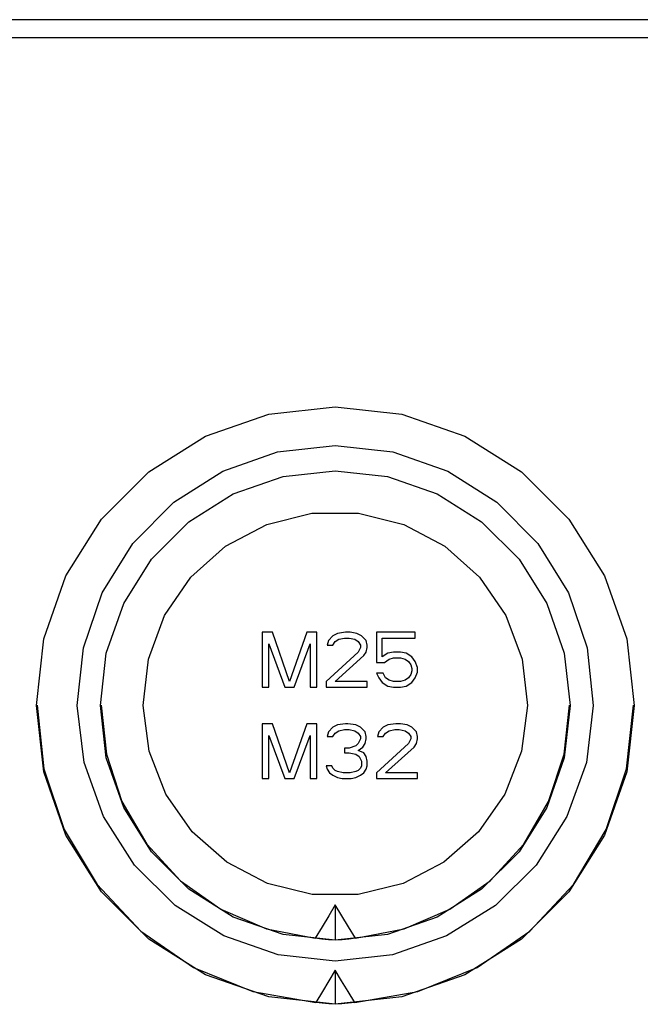
# Model space of a CAD drawing. Extents: x 12 to 202, y 7 to 290.
# Drawn here: x 91 to 102, y 196 to 214 of the extents above; entities that cross this region are included whole.
import ezdxf

# ---------------------------------------------------------------- set-up
doc = ezdxf.new("R2010")
doc.units = 0
doc.header["$LTSCALE"] = 19.36
doc.layers.get('0').update_dxf_attribs({"linetype": 'CONTINUOUS'})
doc.layers.add('EDGEFEAT', color=7, linetype='CONTINUOUS')

msp = doc.modelspace()

# ---------------------------------------------------------------- linework, layer by layer
at = {"color": 7, "linetype": 'CONTINUOUS'}
for p, q in [((110.0275, 214.1625), (33.375, 214.1625)), ((95.3338, 203.007), (95.1465, 203.007)), ((95.1465, 203.007), (95.1465, 202.008)), ((95.646, 202.1143), (95.3338, 203.007)), ((95.9582, 203.007), (95.646, 202.1143)), ((96.1455, 203.007), (95.9582, 203.007)), ((96.1455, 202.008), (96.1455, 203.007)), ((96.5201, 202.9857), (96.4369, 202.9432)), ((96.6658, 203.007), (96.5201, 202.9857)), ((96.7491, 203.007), (96.6658, 203.007)), ((96.8739, 202.9857), (96.7491, 203.007)), ((96.9572, 202.9432), (96.8739, 202.9857)), ((97.9354, 203.007), (97.2277, 203.007)), ((97.2277, 203.007), (97.2277, 202.4544)), ((97.9354, 202.9007), (97.9354, 203.007)), ((95.2714, 202.7944), (95.5627, 202.008)), ((95.2714, 202.008), (95.2714, 202.7944)), ((95.7292, 202.008), (96.0206, 202.7944)), ((96.0206, 202.7944), (96.0206, 202.008)), ((96.3536, 202.8582), (96.3328, 202.7732)), ((96.4369, 202.9432), (96.3536, 202.8582)), ((96.4369, 202.7732), (96.4785, 202.837)), ((96.4785, 202.837), (96.5409, 202.8795)), ((96.5409, 202.8795), (96.645, 202.9007)), ((96.645, 202.9007), (96.7283, 202.9007)), ((96.7283, 202.9007), (96.8323, 202.8795)), ((96.8323, 202.8795), (96.8948, 202.837)), ((96.8948, 202.837), (96.9364, 202.7732)), ((97.0404, 202.8582), (96.9572, 202.9432)), ((97.0612, 202.7732), (97.0404, 202.8582)), ((97.3318, 202.9007), (97.9354, 202.9007)), ((97.3318, 202.5606), (97.3318, 202.9007)), ((96.8948, 202.6457), (96.312, 202.1143)), ((96.3328, 202.7732), (96.4369, 202.7732)), ((96.9364, 202.7307), (96.8948, 202.6457)), ((96.9364, 202.7732), (96.9364, 202.7307)), ((96.9988, 202.5819), (97.0404, 202.6457)), ((97.0404, 202.6457), (97.0612, 202.7307)), ((97.0612, 202.7307), (97.0612, 202.7732)), ((97.4359, 202.6244), (97.3318, 202.5606)), ((97.5399, 202.6457), (97.4359, 202.6244)), ((97.6648, 202.6457), (97.5399, 202.6457)), ((97.7689, 202.6244), (97.6648, 202.6457)), ((97.8729, 202.5606), (97.7689, 202.6244)), ((96.4785, 202.1143), (96.9988, 202.5819)), ((97.2277, 202.4544), (97.3734, 202.4544)), ((97.3734, 202.4544), (97.4567, 202.5181)), ((97.4567, 202.5181), (97.5399, 202.5394)), ((97.5399, 202.5394), (97.6648, 202.5394)), ((97.6648, 202.5394), (97.7481, 202.5181)), ((97.7481, 202.5181), (97.8105, 202.4756)), ((97.8105, 202.4756), (97.8521, 202.4119)), ((97.9354, 202.4756), (97.8729, 202.5606)), ((97.977, 202.3693), (97.9354, 202.4756)), ((97.3526, 202.2631), (97.2277, 202.2631)), ((97.2277, 202.2631), (97.2694, 202.178)), ((97.3942, 202.178), (97.3526, 202.2631)), ((97.8521, 202.2418), (97.8105, 202.178)), ((97.8521, 202.4119), (97.8729, 202.3481)), ((97.8729, 202.3056), (97.8521, 202.2418)), ((97.8729, 202.3481), (97.8729, 202.3056)), ((97.9354, 202.178), (97.977, 202.2843)), ((97.977, 202.2843), (97.977, 202.3693)), ((96.312, 202.1143), (96.312, 202.008)), ((97.0612, 202.1143), (96.4785, 202.1143)), ((97.0612, 202.008), (97.0612, 202.1143)), ((97.2694, 202.178), (97.3318, 202.093)), ((97.3318, 202.093), (97.4359, 202.0293)), ((97.4567, 202.1355), (97.3942, 202.178)), ((97.5399, 202.1143), (97.4567, 202.1355)), ((97.6648, 202.1143), (97.5399, 202.1143)), ((97.7481, 202.1355), (97.6648, 202.1143)), ((97.8105, 202.178), (97.7481, 202.1355)), ((97.7689, 202.0293), (97.8729, 202.093)), ((97.8729, 202.093), (97.9354, 202.178)), ((95.1465, 202.008), (95.2714, 202.008)), ((95.5627, 202.008), (95.7292, 202.008)), ((96.0206, 202.008), (96.1455, 202.008)), ((96.312, 202.008), (97.0612, 202.008)), ((97.4359, 202.0293), (97.5399, 202.008)), ((97.5399, 202.008), (97.6648, 202.008)), ((97.6648, 202.008), (97.7689, 202.0293)), ((95.3338, 201.342), (95.1465, 201.342)), ((95.1465, 201.342), (95.1465, 200.343)), ((95.646, 200.4493), (95.3338, 201.342)), ((95.9582, 201.342), (95.646, 200.4493)), ((96.1455, 201.342), (95.9582, 201.342)), ((96.1455, 200.343), (96.1455, 201.342)), ((96.3536, 201.1932), (96.3328, 201.1082)), ((96.4369, 201.2782), (96.3536, 201.1932)), ((96.5201, 201.3207), (96.4369, 201.2782)), ((96.4369, 201.1082), (96.4785, 201.172)), ((96.4785, 201.172), (96.5409, 201.2145)), ((96.6658, 201.342), (96.5201, 201.3207)), ((96.5409, 201.2145), (96.645, 201.2357)), ((96.645, 201.2357), (96.7283, 201.2357)), ((96.7074, 201.342), (96.6658, 201.342)), ((96.8531, 201.3207), (96.7074, 201.342)), ((96.7283, 201.2357), (96.8323, 201.2145)), ((96.8323, 201.2145), (96.8948, 201.172)), ((96.9364, 201.2782), (96.8531, 201.3207)), ((96.8948, 201.172), (96.9364, 201.1082)), ((97.0196, 201.1932), (96.9364, 201.2782)), ((97.0404, 201.1082), (97.0196, 201.1932)), ((97.2694, 201.1932), (97.2486, 201.1082)), ((97.3526, 201.2782), (97.2694, 201.1932)), ((97.4359, 201.3207), (97.3526, 201.2782)), ((97.3526, 201.1082), (97.3942, 201.172)), ((97.3942, 201.172), (97.4567, 201.2145)), ((97.5816, 201.342), (97.4359, 201.3207)), ((97.4567, 201.2145), (97.5608, 201.2357)), ((97.5608, 201.2357), (97.644, 201.2357)), ((97.6648, 201.342), (97.5816, 201.342)), ((97.644, 201.2357), (97.7481, 201.2145)), ((97.7897, 201.3207), (97.6648, 201.342)), ((97.7481, 201.2145), (97.8105, 201.172)), ((97.8729, 201.2782), (97.7897, 201.3207)), ((97.8105, 201.172), (97.8521, 201.1082)), ((97.9562, 201.1932), (97.8729, 201.2782)), ((97.977, 201.1082), (97.9562, 201.1932)), ((95.2714, 201.1294), (95.5627, 200.343)), ((95.2714, 200.343), (95.2714, 201.1294)), ((95.7292, 200.343), (96.0206, 201.1294)), ((96.0206, 201.1294), (96.0206, 200.343)), ((96.3328, 201.1082), (96.4369, 201.1082)), ((96.9364, 201.0657), (96.8948, 200.9807)), ((96.9364, 201.1082), (96.9364, 201.0657)), ((97.0196, 200.9807), (97.0404, 201.0657)), ((97.0404, 201.0657), (97.0404, 201.1082)), ((97.2486, 201.1082), (97.3526, 201.1082)), ((97.8521, 201.0657), (97.8105, 200.9807)), ((97.8521, 201.1082), (97.8521, 201.0657)), ((97.9562, 200.9807), (97.977, 201.0657)), ((97.977, 201.0657), (97.977, 201.1082)), ((96.7283, 200.8956), (96.645, 200.8956)), ((96.645, 200.8956), (96.645, 200.8106)), ((96.645, 200.8106), (96.7283, 200.8106)), ((96.8531, 200.9381), (96.7283, 200.8956)), ((96.7283, 200.8106), (96.8531, 200.7894)), ((96.8948, 200.9807), (96.8531, 200.9381)), ((96.8948, 200.8531), (96.978, 200.9169)), ((96.9988, 200.8106), (96.8948, 200.8531)), ((96.978, 200.9169), (97.0196, 200.9807)), ((97.0404, 200.7469), (96.9988, 200.8106)), ((97.8105, 200.9807), (97.2277, 200.4493)), ((97.3942, 200.4493), (97.9146, 200.9169)), ((97.9146, 200.9169), (97.9562, 200.9807)), ((96.8531, 200.7894), (96.9156, 200.7469)), ((96.9156, 200.7469), (96.9572, 200.6618)), ((96.9572, 200.6618), (96.9572, 200.5768)), ((97.0612, 200.6618), (97.0404, 200.7469)), ((97.0612, 200.5768), (97.0612, 200.6618)), ((96.4161, 200.5768), (96.312, 200.5768)), ((96.312, 200.5768), (96.3328, 200.513)), ((96.3328, 200.513), (96.3744, 200.4493)), ((96.3744, 200.4493), (96.4369, 200.4068)), ((96.4369, 200.5343), (96.4161, 200.5768)), ((96.4785, 200.4918), (96.4369, 200.5343)), ((96.5201, 200.4705), (96.4785, 200.4918)), ((96.6242, 200.4493), (96.5201, 200.4705)), ((96.7491, 200.4493), (96.6242, 200.4493)), ((96.8531, 200.4705), (96.7491, 200.4493)), ((96.8948, 200.4918), (96.8531, 200.4705)), ((96.9364, 200.5343), (96.8948, 200.4918)), ((96.9572, 200.5768), (96.9364, 200.5343)), ((96.9364, 200.4068), (96.9988, 200.4493)), ((96.9988, 200.4493), (97.0404, 200.513)), ((97.0404, 200.513), (97.0612, 200.5768)), ((97.2277, 200.4493), (97.2277, 200.343)), ((97.977, 200.4493), (97.3942, 200.4493)), ((97.977, 200.343), (97.977, 200.4493)), ((95.1465, 200.343), (95.2714, 200.343)), ((95.5627, 200.343), (95.7292, 200.343)), ((96.0206, 200.343), (96.1455, 200.343)), ((96.4369, 200.4068), (96.5201, 200.3643)), ((96.5201, 200.3643), (96.6034, 200.343)), ((96.6034, 200.343), (96.7699, 200.343)), ((96.7699, 200.343), (96.8531, 200.3643)), ((96.8531, 200.3643), (96.9364, 200.4068)), ((97.2277, 200.343), (97.977, 200.343)), ((96.4785, 198.045), (96.4785, 197.4028)), ((96.4785, 196.8565), (96.4785, 196.2376))]:
    msp.add_line(p, q, dxfattribs=at)
for points in [[(91.0378, 201.675), (91.1744, 202.8856), (91.5769, 204.0354), (92.2251, 205.0669), (93.0866, 205.9283), (94.1181, 206.5764), (95.2679, 206.9787), (96.4785, 207.1151), (97.6891, 206.9787), (98.8389, 206.5764), (99.8704, 205.9283), (100.7319, 205.0669), (101.3801, 204.0354), (101.7826, 202.8856), (101.9192, 201.675)], [(91.7832, 201.675), (91.8931, 202.7267), (92.2354, 203.7271), (92.7929, 204.6255), (93.5373, 205.3764), (94.4307, 205.9417), (95.428, 206.2928), (96.4785, 206.4118), (97.529, 206.2928), (98.5262, 205.9417), (99.4197, 205.3764), (100.164, 204.6255), (100.7216, 203.7271), (101.0639, 202.7267), (101.1738, 201.675)], [(92.2027, 201.675), (92.3099, 202.6255), (92.6273, 203.532), (93.1344, 204.3389), (93.8146, 205.019), (94.6214, 205.5259), (95.528, 205.8433), (96.4785, 205.9503), (97.429, 205.8433), (98.3356, 205.5259), (99.1424, 205.019), (99.8226, 204.3389), (100.3297, 203.532), (100.6471, 202.6255), (100.7543, 201.675)], [(92.982, 201.675), (93.0774, 202.5173), (93.3727, 203.3119), (93.8504, 204.0121), (94.4826, 204.5768), (95.232, 204.9727), (96.0547, 205.1766), (96.9023, 205.1766), (97.7249, 204.9727), (98.4744, 204.5768), (99.1066, 204.0121), (99.5843, 203.3119), (99.8796, 202.5173), (99.975, 201.675)], [(101.9192, 201.675), (101.7829, 200.4641), (101.3806, 199.314), (100.7325, 198.2822), (99.871, 197.4205), (98.8393, 196.7722), (97.6893, 196.3697), (96.4785, 196.2333), (95.2677, 196.3697), (94.1177, 196.7722), (93.086, 197.4205), (92.2245, 198.2822), (91.5764, 199.314), (91.1741, 200.4641), (91.0378, 201.675)], [(91.0506, 201.6814), (91.1757, 200.523), (91.5451, 199.418), (92.1418, 198.4173), (92.9383, 197.567), (93.898, 196.9063), (94.9766, 196.4656), (96.1244, 196.2653)], [(101.1738, 201.675), (101.0483, 200.6368), (100.6962, 199.6521), (100.1349, 198.7698), (99.3922, 198.0336), (98.5051, 197.4801), (97.5176, 197.1366), (96.4785, 197.0201), (95.4394, 197.1366), (94.4518, 197.4801), (93.5647, 198.0337), (92.8221, 198.7698), (92.2608, 199.6521), (91.9087, 200.6368), (91.7832, 201.675)], [(100.7543, 201.675), (100.6474, 200.7243), (100.3301, 199.8175), (99.8231, 199.0104), (99.1428, 198.33), (98.3359, 197.8229), (97.4291, 197.5054), (96.4785, 197.3984), (95.5279, 197.5054), (94.6211, 197.8229), (93.8142, 198.33), (93.1339, 199.0104), (92.6269, 199.8175), (92.3096, 200.7243), (92.2027, 201.675)], [(92.2161, 201.6817), (92.3114, 200.7856), (92.5946, 199.9258), (93.0487, 199.151), (93.6609, 198.4835), (94.3946, 197.9636), (95.2249, 197.6079), (96.1111, 197.4353)], [(99.975, 201.675), (99.8672, 200.8436), (99.5647, 200.0617), (99.0848, 199.3743), (98.4551, 198.8209), (97.7118, 198.4333), (96.8976, 198.2338), (96.0593, 198.2338), (95.2452, 198.4334), (94.5019, 198.8209), (93.8722, 199.3743), (93.3923, 200.0617), (93.0898, 200.8436), (92.982, 201.675)], [(96.8326, 196.2653), (97.9804, 196.4656), (99.059, 196.9063), (100.0187, 197.567), (100.8152, 198.4173), (101.4119, 199.418), (101.7813, 200.523), (101.9064, 201.6814)], [(96.8459, 197.4353), (97.7321, 197.6079), (98.5624, 197.9636), (99.2961, 198.4835), (99.9083, 199.151), (100.3624, 199.9258), (100.6456, 200.7856), (100.7409, 201.6817)], [(96.4785, 198.045), (96.3605, 197.8459), (96.2382, 197.643), (96.1111, 197.4353)], [(96.8459, 197.4353), (96.719, 197.6428), (96.5966, 197.8457), (96.4785, 198.045)], [(96.4785, 197.4028), (96.3558, 197.4101), (96.2334, 197.4209), (96.1111, 197.4353)], [(96.8459, 197.4353), (96.7236, 197.4209), (96.6012, 197.4101), (96.4785, 197.4028)], [(96.4785, 196.8565), (96.3637, 196.6624), (96.2457, 196.4654), (96.1244, 196.2653)], [(96.8326, 196.2653), (96.7114, 196.4652), (96.5934, 196.6623), (96.4785, 196.8565)], [(96.4785, 196.2376), (96.3602, 196.2443), (96.2421, 196.2535), (96.1244, 196.2653)], [(96.8326, 196.2653), (96.7149, 196.2535), (96.5968, 196.2443), (96.4785, 196.2376)]]:
    msp.add_lwpolyline(points, dxfattribs=at)
at = {"layer": 'EDGEFEAT', "color": 7, "linetype": 'CONTINUOUS'}
msp.add_line((110.0254, 213.8295), (33.375, 213.8295), dxfattribs=at)

doc.saveas('drawing.dxf')
